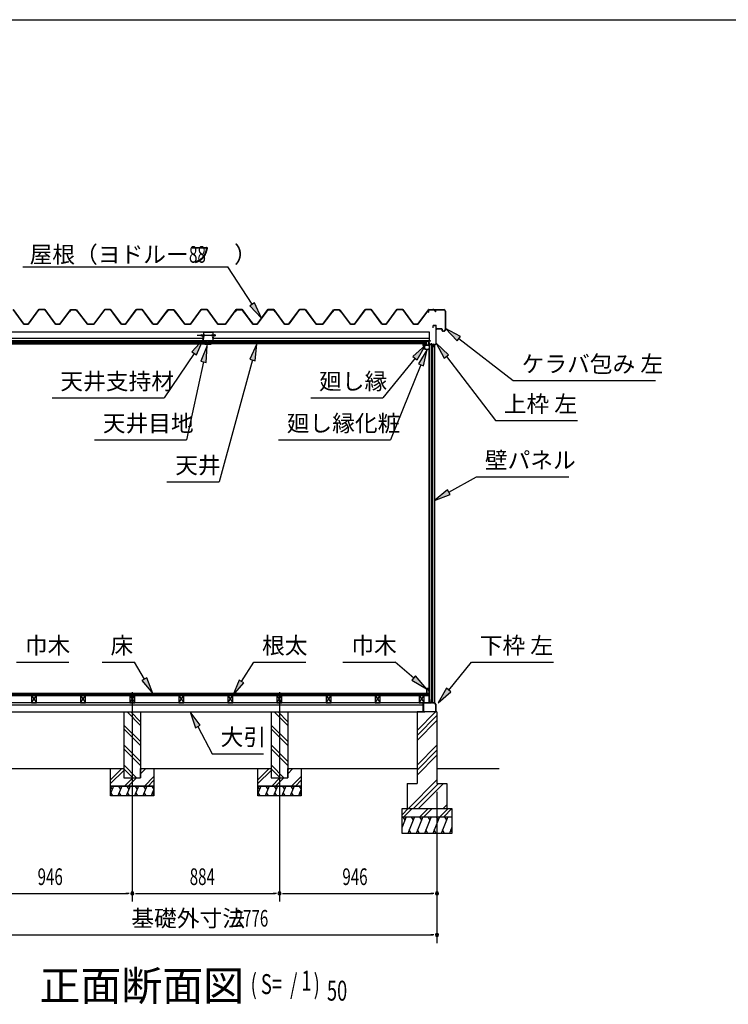
# Model space of a CAD drawing. Extents: x 543 to 20790, y 144 to 14052.
# Drawn here: x 9727 to 13982, y 8136 to 14052 of the extents above; entities that cross this region are included whole.
import ezdxf

# ---------------------------------------------------------------- set-up
doc = ezdxf.new("R2010")
doc.units = 0
doc.header["$LTSCALE"] = 50
doc.header["$MEASUREMENT"] = 0
for name, pattern in [('1PL-L', [56, 50, -2, 2, -2]), ('1PL-M', [15, 12, -1, 1, -1]), ('1PL-S', [4, 2.5, -0.5, 0.5, -0.5])]:
    doc.linetypes.add(name, pattern=pattern)
for name, color, linetype in [('172', 3, 'CONTINUOUS'), ('1PL-L1', 6, '1PL-L'), ('1PL-M1', 6, '1PL-M'), ('521', 3, 'CONTINUOUS'), ('527', 4, 'CONTINUOUS'), ('571', 3, 'CONTINUOUS'), ('HATCH', 2, 'CONTINUOUS'), ('HIKIDASHI', 6, 'CONTINUOUS'), ('KISO_U', 6, 'CONTINUOUS'), ('SUNPOU', 4, 'CONTINUOUS'), ('U1', 3, 'CONTINUOUS'), ('U3', 6, 'CONTINUOUS'), ('WAKUSEN-01', 50, 'CONTINUOUS'), ('ケラバ', 9, 'CONTINUOUS'), ('上枠左右', 2, 'CONTINUOUS'), ('下枠', 3, 'CONTINUOUS'), ('壁', 3, 'CONTINUOUS'), ('大引', 2, 'CONTINUOUS'), ('天井支持材', 2, 'CONTINUOUS'), ('屋根', 1, 'CONTINUOUS'), ('廻し縁', 6, 'CONTINUOUS'), ('根太', 3, 'CONTINUOUS'), ('野縁', 3, 'CONTINUOUS')]:
    doc.layers.add(name, color=color, linetype=linetype)
doc.styles.add('00', font='ROMANS', dxfattribs={"width": 0.666667, "bigfont": 'BIGFONT'})
doc.styles.add('01', font='ROMANS', dxfattribs={"height": 3, "bigfont": 'BIGFONT'})

msp = doc.modelspace()

# ---------------------------------------------------------------- linework, layer by layer
at = {"layer": '172'}
for p, q in [((12149.7, 12097.6), (12149.7, 12104.1)), ((12149.7, 12104.1), (12156.7, 12104.1)), ((12160.7, 12071.1), (12149.7, 12097.6)), ((12156.6, 12102.6), (12151.2, 12102.6)), ((12151.2, 12102.6), (12151.2, 12100.1)), ((12151.2, 12100.1), (12154.5, 12100.1)), ((12154.5, 12098.6), (12151.2, 12098.6)), ((12151.2, 12098.6), (12151.2, 12097.9)), ((12151.2, 12097.9), (12161.7, 12072.6)), ((12162.9, 12101.5), (12156.6, 12102.6)), ((12156.7, 12104.1), (12173.7, 12101.1)), ((12157.5, 12100.1), (12160.7, 12100.1)), ((12160.5, 12098.6), (12157.5, 12098.6)), ((12183.2, 12071.1), (12160.7, 12071.1)), ((12161.7, 12072.6), (12181.7, 12072.6)), ((12162.2, 12100.7), (12162.9, 12101.5)), ((12163.5, 12099.9), (12163.4, 12099.8)), ((12168.5, 12100), (12165.3, 12100.5)), ((12173.7, 12101.1), (12167.7, 12096.1)), ((12167.7, 12099.3), (12168.5, 12100)), ((12167.7, 12096.1), (12167.7, 12099.3)), ((12181.7, 12072.6), (12181.7, 12074.3)), ((12183.2, 12074.3), (12183.2, 12071.1))]:
    msp.add_line(p, q, dxfattribs=at)
for centre, radius, start, end in [((12154.5, 12099.3), 0.75, 270, 90), ((12157.5, 12099.3), 0.75, 90, 270), ((12160.5, 12102.6), 4, 270, 317.01106), ((12160.7, 12102.1), 2, 270, 317.01106), ((12164.9, 12098.5), 2, 79.99202, 137.01106), ((12182.5, 12074.3), 0.75, 0, 180)]:
    msp.add_arc(centre, radius, start, end, dxfattribs=at)
at = {"layer": '1PL-L1'}
for p, q in [((10403, 10011.8), (10403, 8752.5)), ((11287, 10011.8), (11287, 8752.5))]:
    msp.add_line(p, q, dxfattribs=at)
at = {"layer": '1PL-M1'}
msp.add_line((10904.3, 12155.5), (10792.5, 12155.5), dxfattribs=at)
at = {"layer": '521'}
for p, q in [((10828.7, 12153.9), (10828.7, 12121.3)), ((10829.9, 12121.3), (10829.9, 12153.9)), ((10838.7, 12156.1), (10830.9, 12156.1)), ((10830.9, 12154.9), (10838.7, 12154.9)), ((10838.7, 12154.9), (10838.7, 12156.1)), ((10886.5, 12156.1), (10878.7, 12156.1)), ((10878.7, 12156.1), (10878.7, 12154.9)), ((10878.7, 12154.9), (10886.5, 12154.9)), ((10887.5, 12153.9), (10887.5, 12121.3)), ((10888.7, 12121.3), (10888.7, 12153.9)), ((10848.7, 12120.3), (10830.9, 12120.3)), ((10830.9, 12119.1), (10848.7, 12119.1)), ((10849.7, 12118.1), (10849.7, 12113.3)), ((10850.9, 12113.3), (10850.9, 12118.1)), ((10865.5, 12112.3), (10851.9, 12112.3)), ((10851.9, 12111.1), (10865.5, 12111.1)), ((10866.5, 12118.1), (10866.5, 12113.3)), ((10867.7, 12113.3), (10867.7, 12118.1)), ((10886.5, 12120.3), (10868.7, 12120.3)), ((10868.7, 12119.1), (10886.5, 12119.1))]:
    msp.add_line(p, q, dxfattribs=at)
for centre, radius, start, end in [((10830.9, 12153.9), 2.2, 90, 180), ((10830.9, 12153.9), 1, 90, 180), ((10886.5, 12153.9), 2.2, 0, 90), ((10886.5, 12153.9), 1, 0, 90), ((10830.9, 12121.3), 2.2, 180, 270), ((10830.9, 12121.3), 1, 180, 270), ((10848.7, 12118.1), 2.2, 0, 90), ((10848.7, 12118.1), 1, 0, 90), ((10851.9, 12113.3), 2.2, 180, 270), ((10851.9, 12113.3), 1, 180, 270), ((10865.5, 12113.3), 1, 270, 0), ((10865.5, 12113.3), 2.2, 270, 0), ((10868.7, 12118.1), 2.2, 90, 180), ((10868.7, 12118.1), 1, 90, 180), ((10886.5, 12121.3), 2.2, 270, 0), ((10886.5, 12121.3), 1, 270, 0)]:
    msp.add_arc(centre, radius, start, end, dxfattribs=at)
at = {"layer": '527'}
for p, q in [((10840.5, 12104.1), (10848.7, 12104.1)), ((10848.7, 12103.3), (10840.5, 12103.3)), ((10840.5, 12103.3), (10876.9, 12103.3)), ((10876.9, 12102.5), (10840.5, 12102.5)), ((10849.7, 12105.1), (10849.7, 12109.3)), ((10850.5, 12109.3), (10850.5, 12105.1)), ((10851.5, 12111.1), (10856.7, 12111.1)), ((10856.7, 12110.3), (10851.5, 12110.3)), ((10856.7, 12111.1), (10856.7, 12110.3)), ((10860.7, 12110.3), (10860.7, 12111.1)), ((10860.7, 12111.1), (10865.9, 12111.1)), ((10865.9, 12110.3), (10860.7, 12110.3)), ((10866.9, 12105.1), (10866.9, 12109.3)), ((10867.7, 12109.3), (10867.7, 12105.1)), ((10868.7, 12104.1), (10876.9, 12104.1)), ((10876.9, 12103.3), (10868.7, 12103.3))]:
    msp.add_line(p, q, dxfattribs=at)
for centre, radius, start, end in [((10840.5, 12103.3), 0.8, 90, 270), ((10848.7, 12105.1), 1, 270, 0), ((10848.7, 12105.1), 1.8, 270, 0), ((10851.5, 12109.3), 1.8, 90, 180), ((10851.5, 12109.3), 1, 90, 180), ((10865.9, 12109.3), 1.8, 0, 90), ((10865.9, 12109.3), 1, 0, 90), ((10868.7, 12105.1), 1.8, 180, 270), ((10868.7, 12105.1), 1, 180, 270), ((10876.9, 12103.3), 0.8, 270, 90)]:
    msp.add_arc(centre, radius, start, end, dxfattribs=at)
at = {"layer": '571'}
for p, q in [((9521.7, 12119.1), (10849.7, 12119.1)), ((9521.7, 12112.3), (10849.7, 12112.3)), ((9521.7, 12110.8), (10849.7, 12110.8)), ((9521.7, 12106.6), (10849.7, 12106.6)), ((9521.7, 12104.1), (10849.7, 12104.1)), ((10849.7, 12119.1), (10849.7, 12104.1)), ((12168.4, 12119.1), (10867.7, 12119.1)), ((10867.7, 12119.1), (10867.7, 12104.1)), ((12168.4, 12112.3), (10867.7, 12112.3)), ((12168.4, 12110.8), (10867.7, 12110.8)), ((12168.4, 12106.6), (10867.7, 12106.6)), ((12168.4, 12104.1), (10867.7, 12104.1)), ((12168.4, 12119.1), (12168.4, 12104.1))]:
    msp.add_line(p, q, dxfattribs=at)
at = {"layer": 'HATCH'}
for p, q in [((10291.1, 9447.5), (10273, 9402.8)), ((10273, 9443.6), (10282.7, 9426.8)), ((10287.2, 9387.5), (10275.2, 9408.2)), ((10341.1, 9447.5), (10316.8, 9387.5)), ((10320.7, 9447.5), (10332.7, 9426.8)), ((10337.2, 9387.5), (10325.2, 9408.2)), ((10391.1, 9447.5), (10366.8, 9387.5)), ((10370.7, 9447.5), (10382.7, 9426.8)), ((10387.2, 9387.5), (10375.2, 9408.2)), ((10441.1, 9447.5), (10416.8, 9387.5)), ((10420.7, 9447.5), (10432.7, 9426.8)), ((10437.2, 9387.5), (10425.2, 9408.2)), ((10491.1, 9447.5), (10466.8, 9387.5)), ((10470.7, 9447.5), (10482.7, 9426.8)), ((10487.2, 9387.5), (10475.2, 9408.2)), ((10533, 9427.6), (10516.8, 9387.5)), ((10520.7, 9447.5), (10532.7, 9426.8)), ((10533, 9394.7), (10525.2, 9408.2)), ((11175.1, 9447.5), (11157, 9402.8)), ((11157, 9443.6), (11166.7, 9426.8)), ((11171.2, 9387.5), (11159.2, 9408.2)), ((11225.1, 9447.5), (11200.8, 9387.5)), ((11204.7, 9447.5), (11216.7, 9426.8)), ((11221.2, 9387.5), (11209.2, 9408.2)), ((11275.1, 9447.5), (11250.8, 9387.5)), ((11254.7, 9447.5), (11266.7, 9426.8)), ((11271.2, 9387.5), (11259.2, 9408.2)), ((11325.1, 9447.5), (11300.8, 9387.5)), ((11304.7, 9447.5), (11316.7, 9426.8)), ((11321.2, 9387.5), (11309.2, 9408.2)), ((11375.1, 9447.5), (11350.8, 9387.5)), ((11354.7, 9447.5), (11366.7, 9426.8)), ((11371.2, 9387.5), (11359.2, 9408.2)), ((11417, 9427.6), (11400.8, 9387.5)), ((11404.7, 9447.5), (11416.7, 9426.8)), ((11417, 9394.7), (11409.2, 9408.2)), ((12048, 9262.5), (12023, 9200.6)), ((12027.7, 9262.5), (12039.7, 9241.8)), ((12098, 9262.5), (12057.6, 9162.5)), ((12077.7, 9262.5), (12089.7, 9241.8)), ((12148, 9262.5), (12107.6, 9162.5)), ((12127.7, 9262.5), (12139.7, 9241.8)), ((12198, 9262.5), (12157.6, 9162.5)), ((12177.7, 9262.5), (12189.7, 9241.8)), ((12248, 9262.5), (12207.6, 9162.5)), ((12227.7, 9262.5), (12239.7, 9241.8)), ((12298, 9262.5), (12257.6, 9162.5)), ((12277.7, 9262.5), (12289.7, 9241.8)), ((12078, 9162.5), (12066, 9183.2)), ((12128, 9162.5), (12116, 9183.2)), ((12178, 9162.5), (12166, 9183.2)), ((12228, 9162.5), (12216, 9183.2)), ((12278, 9162.5), (12266, 9183.2)), ((12323, 9200.6), (12307.6, 9162.5)), ((12323, 9171.1), (12316, 9183.2))]:
    msp.add_line(p, q, dxfattribs=at)
at = {"layer": 'HIKIDASHI'}
for p, q in [((9746.4, 12567), (10976.6, 12567)), ((11123.9, 12342.1), (10976.6, 12567)), ((11137.8, 12351.2), (11109.9, 12332.9)), ((11109.9, 12332.9), (11178.7, 12258.4)), ((11178.7, 12258.4), (11137.8, 12351.2)), ((12373.5, 12149.1), (12284, 12196.8)), ((12284, 12196.8), (12353.2, 12122.6)), ((10829.7, 12130.6), (10760.3, 12056.7)), ((10788, 12038.2), (10829.7, 12130.6)), ((12353.2, 12122.6), (12373.5, 12149.1)), ((12363.3, 12135.8), (12691.4, 11883.6)), ((10852, 12094.2), (10814.6, 12000)), ((10847.2, 11992.9), (10852, 12094.2)), ((11152.2, 12104.1), (11109.6, 12012.1)), ((11141.8, 12003.2), (11152.2, 12104.1)), ((12165, 12095.7), (12088.9, 12028.6)), ((12114.8, 12007.6), (12165, 12095.7)), ((12174, 12071.1), (12121, 11984.6)), ((12151.9, 11972.1), (12174, 12071.1)), ((12302.9, 12039.5), (12229, 12108.8)), ((12229, 12108.8), (12276.5, 12019.2)), ((10774.2, 12047.5), (10594.9, 11779.5)), ((10760.3, 12056.7), (10788, 12038.2)), ((11109.6, 12012.1), (11141.8, 12003.2)), ((12101.9, 12018.1), (11908, 11779.5)), ((12088.9, 12028.6), (12114.8, 12007.6)), ((12276.5, 12019.2), (12302.9, 12039.5)), ((12289.7, 12029.4), (12584.1, 11643.6)), ((10830.9, 11996.5), (10729.7, 11527.4)), ((10814.6, 12000), (10847.2, 11992.9)), ((11125.7, 12007.6), (10924.4, 11275.3)), ((12136.5, 11978.4), (11954, 11527.4)), ((12121, 11984.6), (12151.9, 11972.1)), ((12691.4, 11883.6), (13544.8, 11883.6)), ((9921.6, 11779.5), (10594.9, 11779.5)), ((11474.7, 11779.5), (11908, 11779.5)), ((12584.1, 11643.6), (13077.5, 11643.6)), ((10176.3, 11527.4), (10729.7, 11527.4)), ((11280.7, 11527.4), (11954, 11527.4)), ((12304.8, 11212.8), (12470.5, 11305.5)), ((12470.5, 11305.5), (13023.9, 11305.5)), ((10611.1, 11275.3), (10924.4, 11275.3)), ((12296.7, 11227.4), (12217.5, 11164)), ((12217.5, 11164), (12312.9, 11198.3)), ((12312.9, 11198.3), (12296.7, 11227.4)), ((9708.3, 10191.9), (10021.6, 10191.9)), ((10222.6, 10191.9), (10415.9, 10191.9)), ((10475.7, 10089), (10415.9, 10191.9)), ((11059.9, 10075.4), (11132.4, 10191.9)), ((11132.4, 10191.9), (11445.8, 10191.9)), ((11668.4, 10191.9), (11981.8, 10191.9)), ((12093.5, 10096.5), (11981.8, 10191.9)), ((12303.3, 10024.4), (12439.9, 10191.9)), ((12439.9, 10191.9), (12933.2, 10191.9)), ((10490.1, 10097.3), (10461.3, 10080.6)), ((10461.3, 10080.6), (10525.9, 10002.5)), ((10525.9, 10002.5), (10490.1, 10097.3)), ((11045.7, 10084.2), (11007, 9990.5)), ((11007, 9990.5), (11074, 10066.6)), ((11074, 10066.6), (11045.7, 10084.2)), ((12104.3, 10109.1), (12082.7, 10083.8)), ((12082.7, 10083.8), (12169.5, 10031.5)), ((12169.5, 10031.5), (12104.3, 10109.1)), ((12290.4, 10034.9), (12240.1, 9946.9)), ((12240.1, 9946.9), (12316.2, 10013.9)), ((12316.2, 10013.9), (12290.4, 10034.9)), ((10811.8, 9812.1), (10750, 9892.5)), ((10750, 9892.5), (10782.4, 9796.4)), ((10782.4, 9796.4), (10811.8, 9812.1)), ((10797.1, 9804.3), (10883.8, 9641.7)), ((10883.8, 9641.7), (11190.5, 9641.7))]:
    msp.add_line(p, q, dxfattribs=at)
for points in [[(11109.9, 12332.9), (11137.8, 12351.2), (11178.7, 12258.4)], [(12373.5, 12149.1), (12353.2, 12122.6), (12284, 12196.8)], [(10788, 12038.2), (10760.3, 12056.7), (10829.7, 12130.6)], [(10847.2, 11992.9), (10814.6, 12000), (10852, 12094.2)], [(11141.8, 12003.2), (11109.6, 12012.1), (11152.2, 12104.1)], [(12114.8, 12007.6), (12088.9, 12028.6), (12165, 12095.7)], [(12151.9, 11972.1), (12121, 11984.6), (12174, 12071.1)], [(12302.9, 12039.5), (12276.5, 12019.2), (12229, 12108.8)], [(12296.7, 11227.4), (12312.9, 11198.3), (12217.5, 11164)], [(10461.3, 10080.6), (10490.1, 10097.3), (10525.9, 10002.5)], [(11045.7, 10084.2), (11074, 10066.6), (11007, 9990.5)], [(12082.7, 10083.8), (12104.3, 10109.1), (12169.5, 10031.5)], [(12290.4, 10034.9), (12316.2, 10013.9), (12240.1, 9946.9)], [(10811.8, 9812.1), (10782.4, 9796.4), (10750, 9892.5)]]:
    msp.add_solid(points, dxfattribs=at)
at = {"layer": 'KISO_U'}
for p, q in [((10453, 9811.4), (10371.9, 9892.5)), ((10453, 9834), (10394.5, 9892.5)), ((11337, 9811.4), (11255.9, 9892.5)), ((11337, 9834), (11278.5, 9892.5)), ((12113, 9781.3), (12224.2, 9892.5)), ((12113, 9751.6), (12233, 9871.6)), ((12113, 9721.9), (12233, 9841.9)), ((10453, 9714), (10353, 9814)), ((10453, 9691.4), (10353, 9791.4)), ((11337, 9714), (11237, 9814)), ((11337, 9691.4), (11237, 9791.4)), ((10453, 9594), (10353, 9694)), ((10453, 9571.4), (10353, 9671.4)), ((11337, 9594), (11237, 9694)), ((11337, 9571.4), (11237, 9671.4)), ((12113, 9572.6), (12233, 9692.6)), ((12113, 9542.9), (12233, 9662.9)), ((12113, 9513.2), (12233, 9633.2)), ((10273, 9484.2), (10341.3, 9552.5)), ((10273, 9461.6), (10353, 9541.6)), ((10429.5, 9497.5), (10353, 9574)), ((10406.9, 9497.5), (10353, 9551.4)), ((10453, 9544.2), (10461.3, 9552.5)), ((10453, 9521.6), (10484, 9552.5)), ((11157, 9484.2), (11225.3, 9552.5)), ((11157, 9461.6), (11237, 9541.6)), ((11313.5, 9497.5), (11237, 9574)), ((11290.9, 9497.5), (11237, 9551.4)), ((11337, 9544.2), (11345.3, 9552.5)), ((11337, 9521.6), (11368, 9552.5)), ((10356.3, 9447.5), (10406.3, 9497.5)), ((10379, 9447.5), (10429, 9497.5)), ((10476.3, 9447.5), (10533, 9504.2)), ((10499, 9447.5), (10533, 9481.6)), ((11240.3, 9447.5), (11290.3, 9497.5)), ((11263, 9447.5), (11313, 9497.5)), ((11360.3, 9447.5), (11417, 9504.2)), ((11383, 9447.5), (11417, 9481.6)), ((12061.7, 9312.5), (12233, 9483.9)), ((12091.4, 9312.5), (12241.4, 9462.5)), ((12121.1, 9312.5), (12271.1, 9462.5)), ((12023, 9274.8), (12060.7, 9312.5)), ((12033.4, 9262.5), (12083.4, 9312.5)), ((12130.7, 9262.5), (12180.7, 9312.5)), ((12153.4, 9262.5), (12203.4, 9312.5)), ((12250.7, 9262.5), (12300.7, 9312.5)), ((12270.4, 9312.5), (12293, 9335.1)), ((12273.4, 9262.5), (12323, 9312.2))]:
    msp.add_line(p, q, dxfattribs=at)
at = {"layer": 'SUNPOU'}
for p, q in [((12233, 9412.5), (12233, 8752.5)), ((12233, 9412.5), (12233, 8502.5)), ((9482, 8802.5), (10378, 8802.5)), ((10384.3, 8802.5), (10365.5, 8802.5)), ((10421.8, 8802.5), (10440.5, 8802.5)), ((10428, 8802.5), (11262, 8802.5)), ((11268.3, 8802.5), (11249.5, 8802.5)), ((11305.8, 8802.5), (11324.5, 8802.5)), ((11312, 8802.5), (12208, 8802.5)), ((12214.3, 8802.5), (12195.5, 8802.5)), ((9482, 8552.5), (12208, 8552.5)), ((12214.3, 8552.5), (12195.5, 8552.5))]:
    msp.add_line(p, q, dxfattribs=at)
for centre, start, end in [((10403, 8802.5), 0, 180), ((10403, 8802.5), 0, 180), ((10403, 8802.5), 180, 0), ((10403, 8802.5), 180, 0), ((11287, 8802.5), 0, 180), ((11287, 8802.5), 0, 180), ((11287, 8802.5), 180, 0), ((11287, 8802.5), 180, 0), ((12233, 8802.5), 0, 180), ((12233, 8802.5), 180, 0), ((12233, 8552.5), 0, 180), ((12233, 8552.5), 180, 0)]:
    msp.add_arc(centre, 9.38, start, end, dxfattribs=at)
at = {"layer": 'U1'}
for p, q in [((12185.5, 9969), (12185.5, 12078)), ((12185.5, 12078), (12188, 12078)), ((12188, 9947.5), (12188, 12099.5)), ((12217.5, 12099.5), (12188, 12099.5)), ((12199, 12099.5), (12199, 9955.5)), ((12208, 9947.5), (12208, 12099.5)), ((12217.3, 12099.5), (12217.3, 9947.5)), ((12217.5, 12099.5), (12217.5, 9947.5)), ((12185.5, 9969), (12188, 9969)), ((12188, 9947.5), (12193.7, 9947.5)), ((12199, 9955.5), (12193.7, 9947.5)), ((12199, 9955.5), (12208, 9955.5)), ((12208, 9947.5), (12217.5, 9947.5)), ((10353, 9892.5), (10453, 9892.5)), ((10353, 9892.5), (10353, 9497.5)), ((10453, 9892.5), (10453, 9497.5)), ((11237, 9892.5), (11237, 9497.5)), ((11337, 9892.5), (11337, 9497.5)), ((12233, 9892.5), (12113, 9892.5)), ((12113, 9892.5), (12113, 9462.5)), ((12233, 9892.5), (12233, 9462.5)), ((10273, 9447.5), (10273, 9552.5)), ((10273, 9552.5), (10353, 9552.5)), ((10353, 9552.5), (10353, 9497.5)), ((10453, 9497.5), (10453, 9552.5)), ((10453, 9552.5), (10533, 9552.5)), ((10533, 9552.5), (10533, 9447.5)), ((11157, 9447.5), (11157, 9552.5)), ((11157, 9552.5), (11237, 9552.5)), ((11237, 9552.5), (11237, 9497.5)), ((11337, 9497.5), (11337, 9552.5)), ((11337, 9552.5), (11417, 9552.5)), ((11417, 9552.5), (11417, 9447.5)), ((10353, 9497.5), (10453, 9497.5)), ((10353, 9497.5), (10453, 9497.5)), ((11237, 9497.5), (11337, 9497.5)), ((11237, 9497.5), (11337, 9497.5)), ((10273, 9447.5), (10533, 9447.5)), ((10273, 9387.5), (10273, 9447.5)), ((10533, 9447.5), (10273, 9447.5)), ((10533, 9447.5), (10533, 9387.5)), ((11157, 9447.5), (11417, 9447.5)), ((11157, 9387.5), (11157, 9447.5)), ((11417, 9447.5), (11157, 9447.5)), ((11417, 9447.5), (11417, 9387.5)), ((12053, 9462.5), (12113, 9462.5)), ((12053, 9462.5), (12053, 9312.5)), ((12233, 9462.5), (12293, 9462.5)), ((12293, 9462.5), (12293, 9312.5)), ((10533, 9387.5), (10273, 9387.5)), ((11417, 9387.5), (11157, 9387.5)), ((12023, 9312.5), (12323, 9312.5)), ((12023, 9162.5), (12023, 9312.5)), ((12323, 9312.5), (12323, 9162.5)), ((12023, 9262.5), (12323, 9262.5)), ((12323, 9162.5), (12023, 9162.5))]:
    msp.add_line(p, q, dxfattribs=at)
at = {"layer": 'U3'}
for p, q in [((12184.5, 10002.5), (9505.5, 10002.5)), ((9505.5, 10000.5), (12184.5, 10000.5)), ((12184.5, 9990.5), (12184.5, 10002.5)), ((9505.5, 9998.5), (12184.5, 9998.5)), ((9505.5, 9996.5), (12184.5, 9996.5)), ((9505.5, 9994.5), (12184.5, 9994.5)), ((9505.5, 9992.5), (12184.5, 9992.5)), ((9505.5, 9990.5), (12184.5, 9990.5)), ((9577, 9552.5), (10273, 9552.5)), ((10533, 9552.5), (11157, 9552.5)), ((11397, 9552.5), (12113, 9552.5)), ((11417, 9552.5), (12040, 9552.5)), ((12233, 9552.5), (12606.6, 9552.5))]:
    msp.add_line(p, q, dxfattribs=at)
at = {"layer": 'WAKUSEN-01'}
msp.add_line((542.5, 14052.5), (20477.5, 14052.5), dxfattribs=at)
msp.add_line((542.5, 14052.5), (20477.5, 14052.5), dxfattribs=at)
msp.add_line((542.5, 14052.5), (20477.5, 14052.5), dxfattribs=at)
at = {"layer": 'ケラバ'}
for p, q in [((12182, 12295.7), (12182, 12309.1)), ((12183.2, 12295.7), (12183.2, 12309.1)), ((12183.6, 12310.7), (12273.4, 12310.7)), ((12183.6, 12310.7), (12183.6, 12309.5)), ((12183.6, 12309.5), (12273.4, 12309.5)), ((12182, 12295.7), (12183.2, 12295.7)), ((12282.8, 12300.1), (12282.8, 12191.4)), ((12284, 12300.1), (12284, 12191.4)), ((12229, 12194.9), (12229, 12200.7)), ((12229, 12200.7), (12230.2, 12200.7)), ((12230.2, 12194.9), (12230.2, 12200.7)), ((12263, 12193.9), (12231.2, 12193.9)), ((12263, 12192.7), (12231.2, 12192.7)), ((12264, 12181.8), (12264, 12191.7)), ((12265.2, 12181.8), (12265.2, 12191.7)), ((12272.8, 12181.4), (12265.6, 12181.4)), ((12272.8, 12180.2), (12265.6, 12180.2))]:
    msp.add_line(p, q, dxfattribs=at)
at = {"layer": 'ケラバ', "color": 6}
msp.add_line((12210, 12315.7), (12210, 12304.5), dxfattribs=at)
at = {"layer": 'ケラバ'}
for centre, radius, start, end in [((12183.6, 12309.1), 1.6, 90, 180), ((12183.6, 12309.1), 0.4, 90, 180), ((12273.4, 12300.1), 10.6, 0, 90), ((12273.4, 12300.1), 9.4, 0, 90), ((12231.2, 12194.9), 2.2, 180, 270), ((12231.2, 12194.9), 1, 180, 270), ((12263, 12191.7), 2.2, 0, 90), ((12263, 12191.7), 1, 0, 90), ((12272.8, 12191.4), 10, 270, 0), ((12272.8, 12191.4), 11.2, 270, 0), ((12265.6, 12181.8), 1.6, 180, 270), ((12265.6, 12181.8), 0.4, 180, 270)]:
    msp.add_arc(centre, radius, start, end, dxfattribs=at)
at = {"layer": '上枠左右'}
for p, q in [((12210, 12201.5), (12210, 12213.5)), ((12211, 12201.5), (12210, 12201.5)), ((12211, 12201.5), (12211, 12213.5)), ((12213, 12216.5), (12226, 12216.5)), ((12213, 12215.5), (12226, 12215.5)), ((12228, 12107.7), (12228, 12213.5)), ((12229, 12107.7), (12229, 12213.5)), ((12183.5, 12119.5), (12183.5, 12104.5)), ((12184.5, 12119.5), (12184.5, 12104.5)), ((12193.5, 12122.5), (12186.5, 12122.5)), ((12193.5, 12121.5), (12186.5, 12121.5)), ((12186.5, 12102.5), (12215, 12102.5)), ((12186.5, 12101.5), (12215, 12101.5)), ((12193.5, 12121.5), (12193.5, 12122.5)), ((12217, 12085.5), (12217, 12099.5)), ((12218, 12085.5), (12218, 12099.5)), ((12218.9, 12097.8), (12227.4, 12106.3)), ((12219, 12085.5), (12219, 12096.1)), ((12219.3, 12096.8), (12228.1, 12105.6))]:
    msp.add_line(p, q, dxfattribs=at)
at = {"layer": '上枠左右', "color": 6, "linetype": '1PL-S'}
for p, q in [((12178.5, 12111.5), (12190.5, 12111.5)), ((12200, 12096.6), (12200, 12107.8))]:
    msp.add_line(p, q, dxfattribs=at)
at = {"layer": '上枠左右'}
for centre, radius, start, end in [((12213, 12213.5), 3, 90, 180), ((12213, 12213.5), 2, 90, 180), ((12226, 12213.5), 3, 0, 90), ((12226, 12213.5), 2, 0, 90), ((12186.5, 12119.5), 3, 90, 180), ((12186.5, 12104.5), 3, 180, 270), ((12186.5, 12119.5), 2, 90, 180), ((12186.5, 12104.5), 2, 180, 270), ((12215, 12099.5), 3, 0, 90), ((12215, 12099.5), 2, 0, 90), ((12218, 12085.5), 1, 180, 0), ((12221, 12095.7), 3, 135, 180), ((12220, 12096.1), 1, 135, 180), ((12226, 12107.7), 2, 315, 0), ((12226, 12107.7), 3, 315, 0)]:
    msp.add_arc(centre, radius, start, end, dxfattribs=at)
at = {"layer": '下枠'}
for p, q in [((12150, 9894.5), (12150, 9945.5)), ((12150, 9894.5), (12150, 9945.5)), ((12151, 9945.5), (12151, 9894.5)), ((12151, 9945.5), (12151, 9894.5)), ((12152, 9947.5), (12185.5, 9947.5)), ((12152, 9947.5), (12185.5, 9947.5)), ((12186, 9946.5), (12152, 9946.5)), ((12186, 9946.5), (12152, 9946.5)), ((12186, 9948), (12186, 9967.5)), ((12186, 9948), (12186, 9967.5)), ((12187, 9967.5), (12187, 9947.5)), ((12188, 9967.5), (12188, 9948)), ((12188, 9967.5), (12188, 9948)), ((12201.1, 9946.5), (12188, 9946.5)), ((12201.1, 9946.5), (12188, 9946.5)), ((12188.5, 9947.5), (12200.5, 9947.5)), ((12188.5, 9947.5), (12200.5, 9947.5)), ((12200.5, 9947.5), (12203, 9952.5)), ((12200.5, 9947.5), (12203, 9952.5)), ((12203, 9950.3), (12201.1, 9946.5)), ((12203, 9950.3), (12201.1, 9946.5)), ((12203, 9952.5), (12205.5, 9947.5)), ((12203, 9952.5), (12205.5, 9947.5)), ((12204.9, 9946.5), (12203, 9950.3)), ((12204.9, 9946.5), (12203, 9950.3)), ((12217.6, 9946.5), (12204.9, 9946.5)), ((12217.6, 9946.5), (12204.9, 9946.5)), ((12205.5, 9947.5), (12218, 9947.5)), ((12205.5, 9947.5), (12218, 9947.5)), ((12226, 9937.1), (12217.6, 9946.5)), ((12226, 9937.1), (12217.6, 9946.5)), ((12218, 9947.5), (12227, 9937.5)), ((12218, 9947.5), (12227, 9937.5)), ((12152, 9893.5), (12160, 9893.5)), ((12152, 9893.5), (12160, 9893.5)), ((12160, 9892.5), (12152, 9892.5)), ((12160, 9892.5), (12152, 9892.5)), ((12160, 9893.5), (12160, 9892.5)), ((12160, 9893.5), (12160, 9892.5)), ((12217, 9892.5), (12217, 9893.5)), ((12217, 9893.5), (12225, 9893.5)), ((12217, 9892.5), (12217, 9893.5)), ((12217, 9893.5), (12225, 9893.5)), ((12225, 9892.5), (12217, 9892.5)), ((12225, 9892.5), (12217, 9892.5)), ((12226, 9894.5), (12226, 9937.1)), ((12226, 9894.5), (12226, 9937.1)), ((12227, 9937.5), (12227, 9894.5)), ((12227, 9937.5), (12227, 9894.5))]:
    msp.add_line(p, q, dxfattribs=at)
for centre, radius, start, end in [((12152, 9945.5), 2, 90, 180), ((12152, 9945.5), 2, 90, 180), ((12152, 9945.5), 1, 90, 180), ((12152, 9945.5), 1, 90, 180), ((12185.5, 9948), 0.5, 270, 0), ((12185.5, 9948), 0.5, 270, 0), ((12187, 9967.5), 1, 0, 180), ((12187, 9967.5), 1, 0, 180), ((12186, 9947.5), 1, 270, 0), ((12186, 9947.5), 1, 270, 0), ((12188, 9947.5), 1, 180, 270), ((12188, 9947.5), 1, 180, 270), ((12188.5, 9948), 0.5, 180, 270), ((12188.5, 9948), 0.5, 180, 270), ((12152, 9894.5), 2, 180, 270), ((12152, 9894.5), 2, 180, 270), ((12152, 9894.5), 1, 180, 270), ((12152, 9894.5), 1, 180, 270), ((12225, 9894.5), 2, 270, 0), ((12225, 9894.5), 1, 270, 0), ((12225, 9894.5), 2, 270, 0), ((12225, 9894.5), 1, 270, 0)]:
    msp.add_arc(centre, radius, start, end, dxfattribs=at)
at = {"layer": '壁'}
for p, q in [((12169.5, 10031.5), (12169.5, 10003.5)), ((12183.5, 10032.5), (12170.5, 10032.5)), ((12170.5, 10002.5), (12175.5, 10002.5)), ((12174.5, 10007.5), (12174.5, 10027.5)), ((12174.5, 10027.5), (12181.5, 10027.5)), ((12176.5, 10007.5), (12174.5, 10007.5)), ((12176.5, 10003.5), (12176.5, 10007.5)), ((12181.5, 10027.5), (12181.5, 10019)), ((12184.5, 10019), (12184.5, 10031.5))]:
    msp.add_line(p, q, dxfattribs=at)
for centre, radius, start, end in [((12170.5, 10031.5), 1, 90, 180), ((12170.5, 10003.5), 1, 180, 270), ((12175.5, 10003.5), 1, 270, 0), ((12183, 10019), 1.5, 180, 270), ((12183, 10019), 1.5, 270, 0), ((12183.5, 10031.5), 1, 360, 90)]:
    msp.add_arc(centre, radius, start, end, dxfattribs=at)
at = {"layer": '大引'}
for p, q in [((12149, 9947.5), (9541, 9947.5)), ((12149, 9947.5), (12149, 9892.5)), ((12149, 9932.5), (9541, 9932.5)), ((9541, 9892.5), (12149, 9892.5))]:
    msp.add_line(p, q, dxfattribs=at)
at = {"layer": '天井支持材', "color": 6, "linetype": '1PL-S'}
for p, q in [((10833.9, 12143.5), (10824.7, 12143.5)), ((10883.5, 12143.5), (10892.7, 12143.5)), ((10858.7, 12123), (10858.7, 12114))]:
    msp.add_line(p, q, dxfattribs=at)
at = {"layer": '屋根'}
for p, q in [((9752.5, 12222.5), (9687.3, 12310)), ((9687.5, 12310.5), (9752.8, 12223)), ((9777.3, 12223), (9842.5, 12310.5)), ((9842.8, 12310), (9777.5, 12222.5)), ((9842.5, 12310.5), (9877.5, 12310.5)), ((9877.3, 12310), (9842.8, 12310)), ((9942.5, 12222.5), (9877.3, 12310)), ((9877.5, 12310.5), (9942.8, 12223)), ((9968, 12223), (10032.5, 12309.5)), ((10032.8, 12309), (9968.3, 12222.5)), ((10025.7, 12297.5), (10034.7, 12309.5)), ((10035, 12309), (10026.1, 12297.2)), ((10032.5, 12309.5), (10067.5, 12309.5)), ((10067.3, 12309), (10032.8, 12309)), ((10034.7, 12309.5), (10065.2, 12309.5)), ((10065.1, 12309), (10035, 12309)), ((10072.7, 12302.9), (10065.1, 12309)), ((10065.2, 12309.5), (10073, 12303.2)), ((10076.1, 12297.2), (10067.3, 12309)), ((10067.5, 12309.5), (10076.5, 12297.5)), ((10172.3, 12223), (10237.5, 12310.5)), ((10237.8, 12310), (10172.5, 12222.5)), ((10237.5, 12310.5), (10272.5, 12310.5)), ((10272.3, 12310), (10237.8, 12310)), ((10337.5, 12222.5), (10272.3, 12310)), ((10272.5, 12310.5), (10337.8, 12223)), ((10362.3, 12223), (10427.5, 12310.5)), ((10427.8, 12310), (10362.5, 12222.5)), ((10427.5, 12310.5), (10462.5, 12310.5)), ((10462.3, 12310), (10427.8, 12310)), ((10527.5, 12222.5), (10462.3, 12310)), ((10462.5, 12310.5), (10527.8, 12223)), ((10553, 12223), (10617.5, 12309.5)), ((10617.8, 12309), (10553.3, 12222.5)), ((10610.7, 12297.5), (10619.7, 12309.5)), ((10620, 12309), (10611.1, 12297.2)), ((10617.5, 12309.5), (10652.5, 12309.5)), ((10652.3, 12309), (10617.8, 12309)), ((10619.7, 12309.5), (10650.2, 12309.5)), ((10650.1, 12309), (10620, 12309)), ((10657.7, 12302.9), (10650.1, 12309)), ((10650.2, 12309.5), (10658, 12303.2)), ((10661.1, 12297.2), (10652.3, 12309)), ((10652.5, 12309.5), (10661.5, 12297.5)), ((10752.3, 12223), (10817.5, 12310.5)), ((10817.8, 12310), (10752.5, 12222.5)), ((10817.5, 12310.5), (10852.5, 12310.5)), ((10852.3, 12310), (10817.8, 12310)), ((10917.5, 12222.5), (10852.3, 12310)), ((10852.5, 12310.5), (10917.8, 12223)), ((10962.3, 12223), (11027.5, 12310.5)), ((11027.8, 12310), (10962.5, 12222.5)), ((11020.7, 12297.5), (11029.7, 12309.5)), ((11030, 12309), (11021.1, 12297.2)), ((11027.5, 12310.5), (11062.5, 12310.5)), ((11062.3, 12310), (11027.8, 12310)), ((11029.7, 12309.5), (11060.2, 12309.5)), ((11060.1, 12309), (11030, 12309)), ((11067.7, 12302.9), (11060.1, 12309)), ((11060.2, 12309.5), (11068, 12303.2)), ((11127.5, 12222.5), (11062.3, 12310)), ((11062.5, 12310.5), (11127.8, 12223)), ((11152.3, 12223), (11217.5, 12310.5)), ((11217.8, 12310), (11152.5, 12222.5)), ((11153, 12223), (11217.5, 12309.5)), ((11217.8, 12309), (11153.3, 12222.5)), ((11217.5, 12310.5), (11252.5, 12310.5)), ((11217.5, 12309.5), (11252.5, 12309.5)), ((11252.3, 12310), (11217.8, 12310)), ((11252.3, 12309), (11217.8, 12309)), ((11317.5, 12222.5), (11252.3, 12310)), ((11261.2, 12297.2), (11252.3, 12309)), ((11252.5, 12310.5), (11317.8, 12223)), ((11252.5, 12309.5), (11261.5, 12297.5)), ((11342.3, 12223), (11407.5, 12310.5)), ((11407.8, 12310), (11342.5, 12222.5)), ((11407.5, 12310.5), (11442.5, 12310.5)), ((11442.3, 12310), (11407.8, 12310)), ((11507.5, 12222.5), (11442.3, 12310)), ((11442.5, 12310.5), (11507.8, 12223)), ((11548, 12223), (11612.5, 12309.5)), ((11612.8, 12309), (11548.3, 12222.5)), ((11605.7, 12297.5), (11614.8, 12309.5)), ((11615, 12309), (11606.1, 12297.2)), ((11612.5, 12309.5), (11647.5, 12309.5)), ((11647.3, 12309), (11612.8, 12309)), ((11614.8, 12309.5), (11645.3, 12309.5)), ((11645.1, 12309), (11615, 12309)), ((11652.7, 12302.9), (11645.1, 12309)), ((11645.3, 12309.5), (11653.1, 12303.2)), ((11656.2, 12297.2), (11647.3, 12309)), ((11647.5, 12309.5), (11656.5, 12297.5)), ((11737.3, 12223), (11802.5, 12310.5)), ((11802.8, 12310), (11737.5, 12222.5)), ((11802.5, 12310.5), (11837.5, 12310.5)), ((11837.3, 12310), (11802.8, 12310)), ((11902.5, 12222.5), (11837.3, 12310)), ((11837.5, 12310.5), (11902.8, 12223)), ((11927.3, 12223), (11992.5, 12310.5)), ((11992.8, 12310), (11927.5, 12222.5)), ((11992.5, 12310.5), (12027.5, 12310.5)), ((12027.3, 12310), (11992.8, 12310)), ((12092.5, 12222.5), (12027.3, 12310)), ((12027.5, 12310.5), (12092.8, 12223)), ((12118, 12223), (12182.5, 12309.5)), ((12182.8, 12309), (12118.3, 12222.5)), ((12182.5, 12309.5), (12217.5, 12309.5)), ((12217.3, 12309), (12182.8, 12309)), ((12226.1, 12297.2), (12217.3, 12309)), ((12217.5, 12309.5), (12226.5, 12297.5)), ((10026.1, 12297.2), (10025.7, 12297.5)), ((10134, 12222.5), (10072.7, 12302.9)), ((10073, 12303.2), (10134.2, 12223)), ((10076.5, 12297.5), (10076.1, 12297.2)), ((10611.1, 12297.2), (10610.7, 12297.5)), ((10719, 12222.5), (10657.7, 12302.9)), ((10658, 12303.2), (10719.2, 12223)), ((10661.5, 12297.5), (10661.1, 12297.2)), ((11021.1, 12297.2), (11020.7, 12297.5)), ((11129, 12222.5), (11067.7, 12302.9)), ((11068, 12303.2), (11129.2, 12223)), ((11261.5, 12297.5), (11261.2, 12297.2)), ((11606.1, 12297.2), (11605.7, 12297.5)), ((11714, 12222.5), (11652.7, 12302.9)), ((11653.1, 12303.2), (11714.3, 12223)), ((11656.5, 12297.5), (11656.2, 12297.2)), ((12226.5, 12297.5), (12226.1, 12297.2)), ((9777.5, 12222.5), (9752.5, 12222.5)), ((9752.8, 12223), (9777.3, 12223)), ((9968.3, 12222.5), (9942.5, 12222.5)), ((9942.8, 12223), (9968, 12223)), ((10172.5, 12222.5), (10134, 12222.5)), ((10134.2, 12223), (10172.3, 12223)), ((10362.5, 12222.5), (10337.5, 12222.5)), ((10337.8, 12223), (10362.3, 12223)), ((10553.3, 12222.5), (10527.5, 12222.5)), ((10527.8, 12223), (10553, 12223)), ((10752.5, 12222.5), (10719, 12222.5)), ((10719.2, 12223), (10752.3, 12223)), ((10962.5, 12222.5), (10917.5, 12222.5)), ((10917.8, 12223), (10962.3, 12223)), ((11153.3, 12222.5), (11127.5, 12222.5)), ((11127.8, 12223), (11153, 12223)), ((11152.5, 12222.5), (11129, 12222.5)), ((11129.2, 12223), (11152.3, 12223)), ((11342.5, 12222.5), (11317.5, 12222.5)), ((11317.8, 12223), (11342.3, 12223)), ((11548.3, 12222.5), (11507.5, 12222.5)), ((11507.8, 12223), (11548, 12223)), ((11737.5, 12222.5), (11714, 12222.5)), ((11714.3, 12223), (11737.3, 12223)), ((11927.5, 12222.5), (11902.5, 12222.5)), ((11902.8, 12223), (11927.3, 12223)), ((12118.3, 12222.5), (12092.5, 12222.5)), ((12092.8, 12223), (12118, 12223))]:
    msp.add_line(p, q, dxfattribs=at)
at = {"layer": '廻し縁'}
for p, q in [((12151.9, 12096.1), (12154.5, 12092.7)), ((12152.5, 12096.6), (12155.2, 12093.2)), ((12153.1, 12098.7), (12163.9, 12098.7)), ((12153.1, 12097.9), (12163.9, 12097.9)), ((12153.5, 12121.5), (12181.9, 12121.5)), ((12153.5, 12120.7), (12153.5, 12121.5)), ((12153.5, 12120.7), (12181.9, 12120.7)), ((12154.5, 12092.7), (12155.2, 12093.2)), ((12164.7, 12096.5), (12164.7, 12097.1)), ((12165.5, 12096.5), (12165.5, 12097.1)), ((12181.9, 12095.7), (12166.3, 12095.7)), ((12181.9, 12094.9), (12166.3, 12094.9)), ((12179.7, 12111.5), (12186.5, 12111.5)), ((12182.7, 12119.9), (12182.7, 12096.5)), ((12183.5, 12119.9), (12183.5, 12096.5))]:
    msp.add_line(p, q, dxfattribs=at)
for centre, radius, start, end in [((12153.1, 12097.1), 1.6, 90, 217.92464), ((12153.1, 12097.1), 0.8, 90, 228.17451), ((12163.9, 12097.1), 1.6, 0, 90), ((12163.9, 12097.1), 0.8, 0, 90), ((12166.3, 12096.5), 1.6, 180, 270), ((12166.3, 12096.5), 0.8, 180, 270), ((12181.9, 12119.9), 1.6, 0, 90), ((12181.9, 12119.9), 0.8, 0, 90), ((12181.9, 12096.5), 1.6, 270, 0), ((12181.9, 12096.5), 0.8, 270, 0)]:
    msp.add_arc(centre, radius, start, end, dxfattribs=at)
at = {"layer": '根太', "color": 6}
for p, q in [((9799, 9990.5), (9829, 9947.5)), ((9799, 9947.5), (9829, 9990.5)), ((10093, 9990.5), (10123, 9947.5)), ((10093, 9947.5), (10123, 9990.5)), ((10388, 9990.5), (10418, 9947.5)), ((10388, 9947.5), (10418, 9990.5)), ((10683, 9990.5), (10713, 9947.5)), ((10683, 9947.5), (10713, 9990.5)), ((10977, 9990.5), (11007, 9947.5)), ((10977, 9947.5), (11007, 9990.5)), ((11272, 9990.5), (11302, 9947.5)), ((11272, 9947.5), (11302, 9990.5)), ((11567, 9990.5), (11597, 9947.5)), ((11567, 9947.5), (11597, 9990.5)), ((11861, 9990.5), (11891, 9947.5)), ((11861, 9947.5), (11891, 9990.5)), ((12126, 9990.5), (12156, 9947.5)), ((12126, 9947.5), (12156, 9990.5))]:
    msp.add_line(p, q, dxfattribs=at)
at = {"layer": '根太'}
for p, q in [((9829, 9990.5), (9799, 9990.5)), ((9799, 9990.5), (9799, 9947.5)), ((9799, 9947.5), (9829, 9947.5)), ((9829, 9947.5), (9829, 9990.5)), ((10123, 9990.5), (10093, 9990.5)), ((10093, 9990.5), (10093, 9947.5)), ((10093, 9947.5), (10123, 9947.5)), ((10123, 9947.5), (10123, 9990.5)), ((10418, 9990.5), (10388, 9990.5)), ((10388, 9990.5), (10388, 9947.5)), ((10388, 9947.5), (10418, 9947.5)), ((10418, 9947.5), (10418, 9990.5)), ((10713, 9990.5), (10683, 9990.5)), ((10683, 9990.5), (10683, 9947.5)), ((10683, 9947.5), (10713, 9947.5)), ((10713, 9947.5), (10713, 9990.5)), ((11007, 9990.5), (10977, 9990.5)), ((10977, 9990.5), (10977, 9947.5)), ((10977, 9947.5), (11007, 9947.5)), ((11007, 9947.5), (11007, 9990.5)), ((11302, 9990.5), (11272, 9990.5)), ((11272, 9990.5), (11272, 9947.5)), ((11272, 9947.5), (11302, 9947.5)), ((11302, 9947.5), (11302, 9990.5)), ((11597, 9990.5), (11567, 9990.5)), ((11567, 9990.5), (11567, 9947.5)), ((11567, 9947.5), (11597, 9947.5)), ((11597, 9947.5), (11597, 9990.5)), ((11891, 9990.5), (11861, 9990.5)), ((11861, 9990.5), (11861, 9947.5)), ((11861, 9947.5), (11891, 9947.5)), ((11891, 9947.5), (11891, 9990.5)), ((12156, 9990.5), (12126, 9990.5)), ((12126, 9990.5), (12126, 9947.5)), ((12126, 9947.5), (12156, 9947.5)), ((12156, 9947.5), (12156, 9990.5))]:
    msp.add_line(p, q, dxfattribs=at)
at = {"layer": '野縁'}
for p, q in [((12187.9, 12174), (9502.2, 12174)), ((10830.2, 12137), (9502.2, 12137)), ((10830.2, 12174), (10830.2, 12137)), ((10887.2, 12172.4), (10830.2, 12172.4)), ((10887.2, 12174), (10887.2, 12137)), ((12187.9, 12137), (10887.2, 12137)), ((12187.9, 12122.5), (12187.9, 12174)), ((12187.9, 12122.5), (9502.2, 12122.5))]:
    msp.add_line(p, q, dxfattribs=at)
for centre in [(10820.2, 12155.5), (10897.2, 12155.5)]:
    msp.add_circle(centre, 4.5, dxfattribs=at)

# ---------------------------------------------------------------- texts
at = {"layer": 'HIKIDASHI', "style": '01'}
for s, p in [('屋根（ヨドルーフ\u3000）', (9786.9, 12592)), ('ケラバ包み 左', (12741.4, 11933.6)), ('天井支持材', (9971.6, 11829.5)), ('廻し縁', (11524.7, 11829.5)), ('上枠 左', (12634.1, 11693.6)), ('天井目地', (10226.3, 11577.4)), ('廻し縁化粧', (11330.7, 11577.4)), ('天井', (10661.1, 11325.3)), ('壁パネル', (12520.5, 11355.5)), ('巾木', (9758.3, 10241.9)), ('床', (10272.6, 10241.9)), ('根太', (11182.4, 10241.9)), ('巾木', (11718.4, 10241.9)), ('下枠 左', (12489.9, 10241.9)), ('大引', (10933.8, 9691.7))]:
    msp.add_text(s, height=100, dxfattribs=at).set_placement(p)
at = {"layer": 'HIKIDASHI', "style": '00', "width": 0.67}
msp.add_text('88', height=100, dxfattribs=at).set_placement((10743.8, 12592))
at = {"layer": 'SUNPOU', "style": '00'}
for s, height, width, p in [('946', 100, 0.666667, (9834.8, 8852.5)), ('884', 100, 0.666667, (10748.2, 8852.5)), ('946', 100, 0.666667, (11664.8, 8852.5)), ('2776', 100, 0.666667, (11018, 8602.5)), ('( S=  /    )', 120, 0.67, (11114.1, 8197.1)), ('1', 120, 0.67, (11418.2, 8217.5)), ('50', 120, 0.67, (11572.2, 8157.5))]:
    msp.add_text(s, height=height, dxfattribs=dict(at, width=width)).set_placement(p)
at = {"layer": 'SUNPOU', "style": '01'}
for s, height, p in [('基礎外寸法', 100, (10397.9, 8602.5)), ('正面断面図', 180, (9846.7, 8157.5))]:
    msp.add_text(s, height=height, dxfattribs=at).set_placement(p)

doc.saveas('drawing.dxf')
